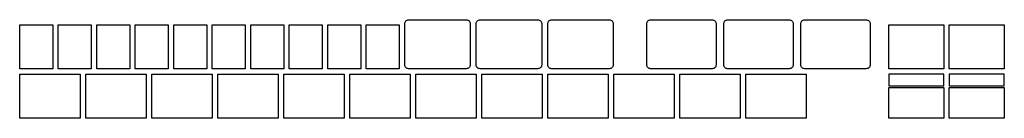
# Model space of a CAD drawing. Units: millimetres. Extents: x 1 to 180, y 1 to 19.
import ezdxf

# ---------------------------------------------------------------- set-up
doc = ezdxf.new("R2010")
doc.units = ezdxf.units.MM
doc.layers.get('0').update_dxf_attribs({"linetype": 'CONTINUOUS'})

msp = doc.modelspace()

# ---------------------------------------------------------------- linework, layer by layer
for points in [[(7, 10), (1, 10), (1, 18), (7, 18)], [(8, 10), (8, 18), (14, 18), (14, 10)], [(21, 10), (15, 10), (15, 18), (21, 18)], [(28, 10), (22, 10), (22, 18), (28, 18)], [(29, 10), (29, 18), (35, 18), (35, 10)], [(36, 10), (36, 18), (42, 18), (42, 10)], [(43, 10), (43, 18), (49, 18), (49, 10)], [(50, 10), (50, 18), (56, 18), (56, 10)], [(63, 10), (57, 10), (57, 18), (63, 18)], [(70, 10), (64, 10), (64, 18), (70, 18)], [(169, 10), (159, 10), (159, 18), (169, 18)], [(180, 10), (170, 10), (170, 18), (180, 18)], [(12, 1), (1, 1), (1, 9), (12, 9)], [(24, 1), (13, 1), (13, 9), (24, 9)], [(36, 1), (25, 1), (25, 9), (36, 9)], [(48, 1), (37, 1), (37, 9), (48, 9)], [(60, 1), (49, 1), (49, 9), (60, 9)], [(72, 1), (61, 1), (61, 9), (72, 9)], [(84, 1), (73, 1), (73, 9), (84, 9)], [(96, 1), (85, 1), (85, 9), (96, 9)], [(108, 1), (97, 1), (97, 9), (108, 9)], [(120, 1), (109, 1), (109, 9), (120, 9)], [(132, 1), (121, 1), (121, 9), (132, 9)], [(144, 1), (133, 1), (133, 9), (144, 9)], [(169, 9), (159, 9), (159, 6.88), (169, 6.88)], [(170, 6.88), (180, 6.88), (180, 9), (170, 9)], [(169, 1), (159, 1), (159, 6.58), (169, 6.58)], [(170, 1), (170, 6.58), (180, 6.58), (180, 1)]]:
    msp.add_lwpolyline(points, close=True)
for points in [[(71, 10.7), (71, 18.2, -0.414214), (71.7, 18.9), (82.2, 18.9, -0.414214), (82.9, 18.2), (82.9, 10.7, -0.414214), (82.2, 10), (71.7, 10, -0.414214)], [(84, 10.7), (84, 18.2, -0.414214), (84.7, 18.9), (95.2, 18.9, -0.414214), (95.9, 18.2), (95.9, 10.7, -0.414214), (95.2, 10), (84.7, 10, -0.414214)], [(97, 10.7), (97, 18.2, -0.414214), (97.7, 18.9), (108.2, 18.9, -0.414214), (108.9, 18.2), (108.9, 10.7, -0.414214), (108.2, 10), (97.7, 10, -0.414214)], [(115.7, 10, -0.414214), (115, 10.7), (115, 18.2, -0.414214), (115.7, 18.9), (126.9, 18.9, -0.414214), (127.6, 18.2), (127.6, 10.7, -0.414214), (126.9, 10)], [(140.9, 18.9, -0.414214), (141.6, 18.2), (141.6, 10.7, -0.414214), (140.9, 10), (129.7, 10, -0.414214), (129, 10.7), (129, 18.2, -0.414214), (129.7, 18.9)], [(155.6, 10.7, -0.414214), (154.9, 10), (143.7, 10, -0.414214), (143, 10.7), (143, 18.2, -0.414214), (143.7, 18.9), (154.9, 18.9, -0.414214), (155.6, 18.2)]]:
    msp.add_lwpolyline(points, format="xyb", close=True)

doc.saveas('drawing.dxf')
